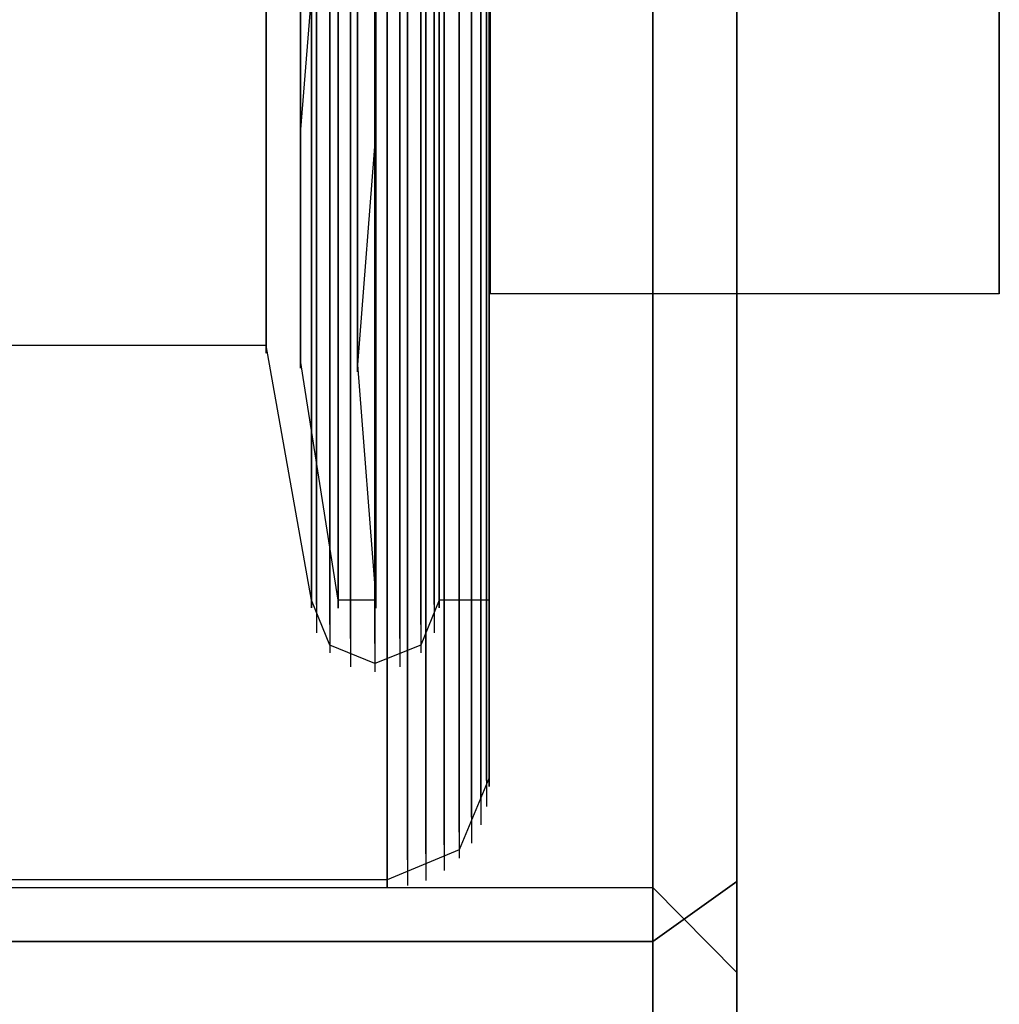
# Model space of a CAD drawing. Extents: x -1913 to 1879, y 63 to 2653.
# Drawn here: x 30 to 36, y 437 to 443 of the extents above; entities that cross this region are included whole.
import ezdxf

# ---------------------------------------------------------------- set-up
doc = ezdxf.new("R2010")
doc.units = 0
doc.header["$MEASUREMENT"] = 0

msp = doc.modelspace()

# ---------------------------------------------------------------- linework, layer by layer
at = {"flags": 128}
for points in [[(-67.2518, 488.8535), (33.6701, 488.8535), (34.164, 488.3525), (34.164, 488.1337), (34.164, 487.4916), (34.164, 486.426), (34.164, 484.9583), (34.164, 483.1024), (34.164, 480.8938), (34.164, 478.3675), (34.164, 475.5449), (34.164, 472.4824), (34.164, 469.2153), (34.164, 465.7999), (34.164, 462.2788), (34.164, 458.7011), (34.164, 455.1305), (34.164, 451.6094), (34.164, 448.194), (34.164, 444.9269), (34.164, 441.8644), (34.164, 439.0418), (34.164, 436.5155)], [(33.6701, 436.1415), (33.6701, 438.7101), (33.6701, 441.5821), (33.6701, 444.694), (33.6701, 448.0176), (33.6701, 451.4894), (33.6701, 455.0741), (33.6701, 458.7082), (33.6701, 462.3352), (33.6701, 465.9199), (33.6701, 469.3917), (33.6701, 472.7153), (33.6701, 475.8272), (33.6701, 478.6992), (33.6701, 481.2678), (33.6701, 483.5188), (33.6701, 485.3958), (33.6701, 486.8918), (33.6701, 487.9785), (33.6701, 488.6347), (33.6701, 488.8535)], [(33.6701, 488.6347), (33.6701, 487.9785), (33.6701, 486.8918), (33.6701, 485.3958), (33.6701, 483.5188), (33.6701, 481.2678), (33.6701, 478.6992), (33.6701, 475.8272), (33.6701, 472.7153), (33.6701, 469.3917), (33.6701, 465.9199), (33.6701, 462.3352), (33.6701, 458.7082), (33.6701, 455.0741), (33.6701, 451.4894), (33.6701, 448.0176), (33.6701, 444.694), (33.6701, 441.5821), (33.6701, 438.7101), (33.6701, 436.1415)], [(34.164, 436.5155), (34.164, 439.0418), (34.164, 441.8644), (34.164, 444.9269), (34.164, 448.194), (34.164, 451.6094), (34.164, 455.1305), (34.164, 458.7011), (34.164, 462.2788), (34.164, 465.7999), (34.164, 469.2153), (34.164, 472.4824), (34.164, 475.5449), (34.164, 478.3675), (34.164, 480.8938), (34.164, 483.1024), (34.164, 484.9583), (34.164, 486.426), (34.164, 487.4916), (34.164, 488.1337), (34.164, 488.3525)], [(20.6791, 437.7081), (33.6701, 437.7081), (34.164, 437.2071), (34.164, 437.4258), (34.164, 438.075), (34.164, 439.1476), (34.164, 440.6224), (34.164, 442.4571), (34.164, 444.6234), (34.164, 447.0791), (34.164, 449.7747), (34.164, 452.6467), (34.164, 455.6457), (34.164, 458.7082), (34.164, 461.7636), (34.164, 464.7626), (34.164, 467.6346), (34.164, 470.3302), (34.164, 472.7859), (34.164, 474.9522), (34.164, 476.7869), (34.164, 478.2617)], [(34.164, 478.2617), (34.164, 476.7869), (34.164, 474.9522), (34.164, 472.7859), (34.164, 470.3302), (34.164, 467.6346), (34.164, 464.7626), (34.164, 461.7636), (34.164, 458.7082), (34.164, 455.6457), (34.164, 452.6467), (34.164, 449.7747), (34.164, 447.0791), (34.164, 444.6234), (34.164, 442.4571), (34.164, 440.6224), (34.164, 439.1476), (34.164, 438.075), (34.164, 437.4258), (34.164, 437.2071)], [(32.6033, 438.1222), (32.6033, 438.5743), (32.6033, 439.3214), (32.6033, 440.3486), (32.6033, 441.6413), (32.6033, 443.1846), (32.6033, 444.954), (32.6033, 446.9249), (32.6033, 449.0678), (32.6033, 451.3533), (32.6033, 453.7419), (32.6033, 456.2043), (32.6033, 458.706), (32.6033, 461.2028), (32.6033, 463.6652), (32.6033, 466.0539), (32.6033, 468.3394), (32.6033, 470.4823), (32.6033, 472.4532), (32.6033, 474.2226), (32.6033, 475.7659), (32.6033, 477.0585), (32.6033, 478.0857)], [(32.6033, 478.0857), (32.6033, 477.0585), (32.6033, 475.7659), (32.6033, 474.2226), (32.6033, 472.4532), (32.6033, 470.4823), (32.6033, 468.3394), (32.6033, 466.0539), (32.6033, 463.6652), (32.6033, 461.2028), (32.6033, 458.706), (32.6033, 456.2043), (32.6033, 453.7419), (32.6033, 451.3533), (32.6033, 449.0678), (32.6033, 446.9249), (32.6033, 444.954), (32.6033, 443.1846), (32.6033, 441.6413), (32.6033, 440.3486), (32.6033, 439.3214), (32.6033, 438.5743), (32.6033, 438.1222), (32.6033, 437.9698)], [(32.6573, 438.2254), (32.6573, 438.6726), (32.6573, 439.4148), (32.6573, 440.4371), (32.6573, 441.7248), (32.6573, 443.2632), (32.6573, 445.0228), (32.6573, 446.9839), (32.6573, 449.1169), (32.6573, 451.3877), (32.6573, 453.7665), (32.6573, 456.2191), (32.6573, 458.7011), (32.6573, 461.1881), (32.6573, 463.6407), (32.6573, 466.0195), (32.6573, 468.2902), (32.6573, 470.4233), (32.6573, 472.3844), (32.6573, 474.1439), (32.6573, 475.6823), (32.6573, 476.97), (32.6573, 477.9924)], [(32.6573, 477.9924), (32.6573, 476.97), (32.6573, 475.6823), (32.6573, 474.1439), (32.6573, 472.3844), (32.6573, 470.4233), (32.6573, 468.2902), (32.6573, 466.0195), (32.6573, 463.6407), (32.6573, 461.1881), (32.6573, 458.7011), (32.6573, 456.2191), (32.6573, 453.7665), (32.6573, 451.3877), (32.6573, 449.1169), (32.6573, 446.9839), (32.6573, 445.0228), (32.6573, 443.2632), (32.6573, 441.7248), (32.6573, 440.4371), (32.6573, 439.4148), (32.6573, 438.6726), (32.6573, 438.2254), (32.6573, 438.0779)], [(32.6917, 438.3384), (32.6917, 438.7857), (32.6917, 439.5229), (32.6917, 440.5403), (32.6917, 441.8182), (32.6917, 443.3468), (32.6917, 445.1014), (32.6917, 447.0477), (32.6917, 449.171), (32.6917, 451.427), (32.6917, 453.796), (32.6917, 456.2289), (32.6917, 458.7011), (32.6917, 461.1783), (32.6917, 463.6112), (32.6917, 465.9802), (32.6917, 468.2362), (32.6917, 470.3594), (32.6917, 472.3057), (32.6917, 474.0604), (32.6917, 475.5889), (32.6917, 476.8668), (32.6917, 477.8842)], [(32.6917, 477.8842), (32.6917, 476.8668), (32.6917, 475.5889), (32.6917, 474.0604), (32.6917, 472.3057), (32.6917, 470.3594), (32.6917, 468.2362), (32.6917, 465.9802), (32.6917, 463.6112), (32.6917, 461.1783), (32.6917, 458.7011), (32.6917, 456.2289), (32.6917, 453.796), (32.6917, 451.427), (32.6917, 449.171), (32.6917, 447.0477), (32.6917, 445.1014), (32.6917, 443.3468), (32.6917, 441.8182), (32.6917, 440.5403), (32.6917, 439.5229), (32.6917, 438.7857), (32.6917, 438.3384), (32.6917, 438.1861)], [(33.6701, 437.9198), (33.6701, 438.5549), (33.6701, 439.6063), (33.6701, 441.0387), (33.6701, 442.8381), (33.6701, 444.9551), (33.6701, 447.3543), (33.6701, 449.9793), (33.6701, 452.7878), (33.6701, 455.7162), (33.6701, 458.7011), (33.6701, 461.6931), (33.6701, 464.6215), (33.6701, 467.43), (33.6701, 470.055), (33.6701, 472.4542), (33.6701, 474.5712), (33.6701, 476.3706), (33.6701, 477.803)], [(33.6701, 477.803), (33.6701, 476.3706), (33.6701, 474.5712), (33.6701, 472.4542), (33.6701, 470.055), (33.6701, 467.43), (33.6701, 464.6215), (33.6701, 461.6931), (33.6701, 458.7011), (33.6701, 455.7162), (33.6701, 452.7878), (33.6701, 449.9793), (33.6701, 447.3543), (33.6701, 444.9551), (33.6701, 442.8381), (33.6701, 441.0387), (33.6701, 439.6063), (33.6701, 438.5549), (33.6701, 437.9198), (33.6701, 437.7081)], [(31.8906, 439.174), (31.8906, 439.6802), (31.8906, 440.5059), (31.8906, 441.6462), (31.8906, 443.0765), (31.8906, 444.777), (31.8906, 446.7135), (31.8906, 448.8565), (31.8906, 451.1665), (31.8906, 453.6043), (31.8906, 456.1306), (31.8906, 458.706), (31.8906, 461.2766), (31.8906, 463.8029), (31.8906, 466.2407), (31.8906, 468.5507), (31.8906, 470.6936), (31.8906, 472.6301), (31.8906, 474.3307), (31.8906, 475.761), (31.8906, 476.9012), (31.8906, 477.7269)], [(31.8906, 477.7269), (31.8906, 476.9012), (31.8906, 475.761), (31.8906, 474.3307), (31.8906, 472.6301), (31.8906, 470.6936), (31.8906, 468.5507), (31.8906, 466.2407), (31.8906, 463.8029), (31.8906, 461.2766), (31.8906, 458.706), (31.8906, 456.1306), (31.8906, 453.6043), (31.8906, 451.1665), (31.8906, 448.8565), (31.8906, 446.7135), (31.8906, 444.777), (31.8906, 443.0765), (31.8906, 441.6462), (31.8906, 440.5059), (31.8906, 439.6802), (31.8906, 439.174), (31.8906, 439.0069)], [(32.0331, 439.1445), (32.0331, 439.6507), (32.0331, 440.4814), (32.0331, 441.6216), (32.0331, 443.0519), (32.0331, 444.7574), (32.0331, 446.6939), (32.0331, 448.8417), (32.0331, 451.1567), (32.0331, 453.5994), (32.0331, 456.1306), (32.0331, 458.706), (32.0331, 461.2766), (32.0331, 463.8078), (32.0331, 466.2505), (32.0331, 468.5655), (32.0331, 470.7133), (32.0331, 472.6498), (32.0331, 474.3553), (32.0331, 475.7855), (32.0331, 476.9258), (32.0331, 477.7564)], [(32.0331, 477.7564), (32.0331, 476.9258), (32.0331, 475.7855), (32.0331, 474.3553), (32.0331, 472.6498), (32.0331, 470.7133), (32.0331, 468.5655), (32.0331, 466.2505), (32.0331, 463.8078), (32.0331, 461.2766), (32.0331, 458.706), (32.0331, 456.1306), (32.0331, 453.5994), (32.0331, 451.1567), (32.0331, 448.8417), (32.0331, 446.6939), (32.0331, 444.7574), (32.0331, 443.0519), (32.0331, 441.6216), (32.0331, 440.4814), (32.0331, 439.6507), (32.0331, 439.1445), (32.0331, 438.9774)], [(32.1806, 439.174), (32.1806, 439.6802), (32.1806, 440.5059), (32.1806, 441.6462), (32.1806, 443.0765), (32.1806, 444.777), (32.1806, 446.7135), (32.1806, 448.8565), (32.1806, 451.1665), (32.1806, 453.6043), (32.1806, 456.1306), (32.1806, 458.706), (32.1806, 461.2766), (32.1806, 463.8029), (32.1806, 466.2407), (32.1806, 468.5507), (32.1806, 470.6936), (32.1806, 472.6301), (32.1806, 474.3307), (32.1806, 475.761), (32.1806, 476.9012), (32.1806, 477.7269)], [(32.1806, 477.7269), (32.1806, 476.9012), (32.1806, 475.761), (32.1806, 474.3307), (32.1806, 472.6301), (32.1806, 470.6936), (32.1806, 468.5507), (32.1806, 466.2407), (32.1806, 463.8029), (32.1806, 461.2766), (32.1806, 458.706), (32.1806, 456.1306), (32.1806, 453.6043), (32.1806, 451.1665), (32.1806, 448.8565), (32.1806, 446.7135), (32.1806, 444.777), (32.1806, 443.0765), (32.1806, 441.6462), (32.1806, 440.5059), (32.1806, 439.6802), (32.1806, 439.174), (32.1806, 439.0069)], [(31.7677, 439.2575), (31.7677, 439.7589), (31.7677, 440.5797), (31.7677, 441.715), (31.7677, 443.1403), (31.7677, 444.836), (31.7677, 446.7627), (31.7677, 448.8958), (31.7677, 451.196), (31.7677, 453.6289), (31.7677, 456.1453), (31.7677, 458.706), (31.7677, 461.2618), (31.7677, 463.7783), (31.7677, 466.2112), (31.7677, 468.5114), (31.7677, 470.6445), (31.7677, 472.5711), (31.7677, 474.2668), (31.7677, 475.6922), (31.7677, 476.8275), (31.7677, 477.6483)], [(31.7677, 477.6483), (31.7677, 476.8275), (31.7677, 475.6922), (31.7677, 474.2668), (31.7677, 472.5711), (31.7677, 470.6445), (31.7677, 468.5114), (31.7677, 466.2112), (31.7677, 463.7783), (31.7677, 461.2618), (31.7677, 458.706), (31.7677, 456.1453), (31.7677, 453.6289), (31.7677, 451.196), (31.7677, 448.8958), (31.7677, 446.7627), (31.7677, 444.836), (31.7677, 443.1403), (31.7677, 441.715), (31.7677, 440.5797), (31.7677, 439.7589), (31.7677, 439.2575), (31.7677, 439.0904)], [(32.3035, 439.2575), (32.3035, 439.7589), (32.3035, 440.5797), (32.3035, 441.715), (32.3035, 443.1403), (32.3035, 444.836), (32.3035, 446.7627), (32.3035, 448.8958), (32.3035, 451.196), (32.3035, 453.6289), (32.3035, 456.1453), (32.3035, 458.706), (32.3035, 461.2618), (32.3035, 463.7783), (32.3035, 466.2112), (32.3035, 468.5114), (32.3035, 470.6445), (32.3035, 472.5711), (32.3035, 474.2668), (32.3035, 475.6922), (32.3035, 476.8275), (32.3035, 477.6483)], [(32.3035, 477.6483), (32.3035, 476.8275), (32.3035, 475.6922), (32.3035, 474.2668), (32.3035, 472.5711), (32.3035, 470.6445), (32.3035, 468.5114), (32.3035, 466.2112), (32.3035, 463.7783), (32.3035, 461.2618), (32.3035, 458.706), (32.3035, 456.1453), (32.3035, 453.6289), (32.3035, 451.196), (32.3035, 448.8958), (32.3035, 446.7627), (32.3035, 444.836), (32.3035, 443.1403), (32.3035, 441.715), (32.3035, 440.5797), (32.3035, 439.7589), (32.3035, 439.2575), (32.3035, 439.0904)], [(31.6891, 439.3755), (31.6891, 439.8768), (31.6891, 440.6927), (31.6891, 441.8231), (31.6891, 443.2386), (31.6891, 444.9196), (31.6891, 446.8364), (31.6891, 448.9548), (31.6891, 451.2451), (31.6891, 453.6584), (31.6891, 456.1601), (31.6891, 458.7011), (31.6891, 461.2471), (31.6891, 463.7488), (31.6891, 466.162), (31.6891, 468.4524), (31.6891, 470.5708), (31.6891, 472.4876), (31.6891, 474.1685), (31.6891, 475.584), (31.6891, 476.7145), (31.6891, 477.5303)], [(31.6891, 477.5303), (31.6891, 476.7145), (31.6891, 475.584), (31.6891, 474.1685), (31.6891, 472.4876), (31.6891, 470.5708), (31.6891, 468.4524), (31.6891, 466.162), (31.6891, 463.7488), (31.6891, 461.2471), (31.6891, 458.7011), (31.6891, 456.1601), (31.6891, 453.6584), (31.6891, 451.2451), (31.6891, 448.9548), (31.6891, 446.8364), (31.6891, 444.9196), (31.6891, 443.2386), (31.6891, 441.8231), (31.6891, 440.6927), (31.6891, 439.8768), (31.6891, 439.3755), (31.6891, 439.2084)], [(32.3821, 439.3755), (32.3821, 439.8768), (32.3821, 440.6927), (32.3821, 441.8231), (32.3821, 443.2386), (32.3821, 444.9196), (32.3821, 446.8364), (32.3821, 448.9548), (32.3821, 451.2451), (32.3821, 453.6584), (32.3821, 456.1601), (32.3821, 458.7011), (32.3821, 461.2471), (32.3821, 463.7488), (32.3821, 466.162), (32.3821, 468.4524), (32.3821, 470.5708), (32.3821, 472.4876), (32.3821, 474.1685), (32.3821, 475.584), (32.3821, 476.7145), (32.3821, 477.5303)], [(32.3821, 477.5303), (32.3821, 476.7145), (32.3821, 475.584), (32.3821, 474.1685), (32.3821, 472.4876), (32.3821, 470.5708), (32.3821, 468.4524), (32.3821, 466.162), (32.3821, 463.7488), (32.3821, 461.2471), (32.3821, 458.7011), (32.3821, 456.1601), (32.3821, 453.6584), (32.3821, 451.2451), (32.3821, 448.9548), (32.3821, 446.8364), (32.3821, 444.9196), (32.3821, 443.2386), (32.3821, 441.8231), (32.3821, 440.6927), (32.3821, 439.8768), (32.3821, 439.3755), (32.3821, 439.2084)], [(32.2248, 437.8715), (32.2248, 438.3286), (32.2248, 439.0806), (32.2248, 440.1226), (32.2248, 441.4299), (32.2248, 442.9929), (32.2248, 444.7869), (32.2248, 446.7823), (32.2248, 448.9498), (32.2248, 451.2599), (32.2248, 453.6829), (32.2248, 456.1748), (32.2248, 458.7011), (32.2248, 461.2323), (32.2248, 463.7242), (32.2248, 466.1473), (32.2248, 468.4573), (32.2248, 470.6248), (32.2248, 472.6203), (32.2248, 474.4143), (32.2248, 475.9772), (32.2248, 477.2846)], [(32.2248, 477.2846), (32.2248, 475.9772), (32.2248, 474.4143), (32.2248, 472.6203), (32.2248, 470.6248), (32.2248, 468.4573), (32.2248, 466.1473), (32.2248, 463.7242), (32.2248, 461.2323), (32.2248, 458.7011), (32.2248, 456.1748), (32.2248, 453.6829), (32.2248, 451.2599), (32.2248, 448.9498), (32.2248, 446.7823), (32.2248, 444.7869), (32.2248, 442.9929), (32.2248, 441.4299), (32.2248, 440.1226), (32.2248, 439.0806), (32.2248, 438.3286), (32.2248, 437.8715), (32.2248, 437.7191)], [(32.3329, 437.9059), (32.3329, 438.3581), (32.3329, 439.1101), (32.3329, 440.1521), (32.3329, 441.4594), (32.3329, 443.0224), (32.3329, 444.8114), (32.3329, 446.802), (32.3329, 448.9646), (32.3329, 451.2746), (32.3329, 453.6879), (32.3329, 456.1797), (32.3329, 458.706), (32.3329, 461.2274), (32.3329, 463.7193), (32.3329, 466.1325), (32.3329, 468.4426), (32.3329, 470.6052), (32.3329, 472.5957), (32.3329, 474.3848), (32.3329, 475.9477), (32.3329, 477.2551)], [(32.3329, 477.2551), (32.3329, 475.9477), (32.3329, 474.3848), (32.3329, 472.5957), (32.3329, 470.6052), (32.3329, 468.4426), (32.3329, 466.1325), (32.3329, 463.7193), (32.3329, 461.2274), (32.3329, 458.706), (32.3329, 456.1797), (32.3329, 453.6879), (32.3329, 451.2746), (32.3329, 448.9646), (32.3329, 446.802), (32.3329, 444.8114), (32.3329, 443.0224), (32.3329, 441.4594), (32.3329, 440.1521), (32.3329, 439.1101), (32.3329, 438.3581), (32.3329, 437.9059), (32.3329, 437.7486)], [(32.4411, 437.96), (32.4411, 438.4122), (32.4411, 439.1641), (32.4411, 440.2012), (32.4411, 441.5037), (32.4411, 443.0617), (32.4411, 444.8458), (32.4411, 446.8315), (32.4411, 448.9941), (32.4411, 451.2943), (32.4411, 453.7026), (32.4411, 456.1847), (32.4411, 458.7011), (32.4411, 461.2225), (32.4411, 463.7046), (32.4411, 466.1129), (32.4411, 468.4131), (32.4411, 470.5757), (32.4411, 472.5613), (32.4411, 474.3455), (32.4411, 475.9035), (32.4411, 477.206)], [(32.4411, 477.206), (32.4411, 475.9035), (32.4411, 474.3455), (32.4411, 472.5613), (32.4411, 470.5757), (32.4411, 468.4131), (32.4411, 466.1129), (32.4411, 463.7046), (32.4411, 461.2225), (32.4411, 458.7011), (32.4411, 456.1847), (32.4411, 453.7026), (32.4411, 451.2943), (32.4411, 448.9941), (32.4411, 446.8315), (32.4411, 444.8458), (32.4411, 443.0617), (32.4411, 441.5037), (32.4411, 440.2012), (32.4411, 439.1641), (32.4411, 438.4122), (32.4411, 437.96), (32.4411, 437.8076)], [(32.5295, 438.0337), (32.5295, 438.4859), (32.5295, 439.233), (32.5295, 440.2651), (32.5295, 441.5676), (32.5295, 443.1158), (32.5295, 444.895), (32.5295, 446.8757), (32.5295, 449.0285), (32.5295, 451.3188), (32.5295, 453.7223), (32.5295, 456.1945), (32.5295, 458.7011), (32.5295, 461.2127), (32.5295, 463.6849), (32.5295, 466.0883), (32.5295, 468.3787), (32.5295, 470.5314), (32.5295, 472.5122), (32.5295, 474.2914), (32.5295, 475.8396), (32.5295, 477.1421)], [(32.5295, 477.1421), (32.5295, 475.8396), (32.5295, 474.2914), (32.5295, 472.5122), (32.5295, 470.5314), (32.5295, 468.3787), (32.5295, 466.0883), (32.5295, 463.6849), (32.5295, 461.2127), (32.5295, 458.7011), (32.5295, 456.1945), (32.5295, 453.7223), (32.5295, 451.3188), (32.5295, 449.0285), (32.5295, 446.8757), (32.5295, 444.895), (32.5295, 443.1158), (32.5295, 441.5676), (32.5295, 440.2651), (32.5295, 439.233), (32.5295, 438.4859), (32.5295, 438.0337), (32.5295, 437.8813)], [(31.3942, 456.3714), (31.3942, 454.086), (31.3942, 451.8742), (31.3942, 449.7805), (31.3942, 447.8391), (31.3942, 446.0844), (31.3942, 444.5411), (31.3942, 443.2485), (31.3942, 442.2114), (31.3942, 441.4643), (31.3942, 441.0073), (31.3942, 440.8549), (31.3942, 441.0073), (31.3942, 441.4643), (31.3942, 442.2114), (31.3942, 443.2485), (31.3942, 444.5411), (31.3942, 446.0844), (31.3942, 447.8391), (31.3942, 449.7805), (31.3942, 451.8742), (31.3942, 454.086), (31.3942, 456.3714)], [(31.5955, 456.3643), (31.5955, 454.0636), (31.5955, 451.84), (31.5955, 449.7341), (31.5955, 447.7867), (31.5955, 446.0205), (31.5955, 444.4762), (31.5955, 443.1719), (31.5955, 442.1348), (31.5955, 441.3785), (31.5955, 440.9211), (31.5955, 440.7671), (31.5955, 440.9211), (31.5955, 441.3785), (31.5955, 442.1348), (31.5955, 443.1719), (31.5955, 444.4762), (31.5955, 446.0205), (31.5955, 447.7867), (31.5955, 449.7341), (31.5955, 451.84), (31.5955, 454.0636), (31.5955, 456.3643)], [(31.9306, 456.3597), (31.9306, 454.0546), (31.9306, 451.831), (31.9306, 449.7251), (31.9306, 447.7686), (31.9306, 446.0024), (31.9306, 444.4536), (31.9306, 443.1493), (31.9306, 442.1076), (31.9306, 441.3559), (31.9306, 440.8939), (31.9306, 440.7445), (31.9306, 440.8939), (31.9306, 441.3559), (31.9306, 442.1076), (31.9306, 443.1493), (31.9306, 444.4536), (31.9306, 446.0024), (31.9306, 447.7686), (31.9306, 449.7251), (31.9306, 451.831), (31.9306, 454.0546), (31.9306, 456.3597)], [(31.6596, 456.1797), (31.6596, 453.6977), (31.6596, 451.2992), (31.6596, 449.0285), (31.6596, 446.9249), (31.6596, 445.0228), (31.6596, 443.3517), (31.6596, 441.946), (31.6596, 440.8303), (31.6596, 440.0144), (31.6596, 439.5229), (31.6596, 439.3558), (31.6596, 439.5229), (31.6596, 440.0144), (31.6596, 440.8303), (31.6596, 441.946), (31.6596, 443.3517), (31.6596, 445.0228), (31.6596, 446.9249), (31.6596, 449.0285), (31.6596, 451.2992), (31.6596, 453.6977), (31.6596, 456.1797)], [(31.6596, 456.1797), (31.6596, 453.6977), (31.6596, 451.2992), (31.6596, 449.0285), (31.6596, 446.9249), (31.6596, 445.0228), (31.6596, 443.3517), (31.6596, 441.946), (31.6596, 440.8303), (31.6596, 440.0144), (31.6596, 439.5229), (31.6596, 439.3558), (31.6596, 439.5229), (31.6596, 440.0144), (31.6596, 440.8303), (31.6596, 441.946), (31.6596, 443.3517), (31.6596, 445.0228), (31.6596, 446.9249), (31.6596, 449.0285), (31.6596, 451.2992), (31.6596, 453.6977), (31.6596, 456.1797)], [(32.4116, 456.1797), (32.4116, 453.6977), (32.4116, 451.2992), (32.4116, 449.0285), (32.4116, 446.9249), (32.4116, 445.0228), (32.4116, 443.3517), (32.4116, 441.946), (32.4116, 440.8303), (32.4116, 440.0144), (32.4116, 439.5229), (32.4116, 439.3558), (32.4116, 439.5229), (32.4116, 440.0144), (32.4116, 440.8303), (32.4116, 441.946), (32.4116, 443.3517), (32.4116, 445.0228), (32.4116, 446.9249), (32.4116, 449.0285), (32.4116, 451.2992), (32.4116, 453.6977), (32.4116, 456.1797)], [(32.7065, 456.1797), (32.7065, 453.6977), (32.7065, 451.2992), (32.7065, 449.0285), (32.7065, 446.9249), (32.7065, 445.0228), (32.7065, 443.3517), (32.7065, 441.946), (32.7065, 440.8303), (32.7065, 440.0144), (32.7065, 439.5229), (32.7065, 439.3558), (32.7065, 439.5229), (32.7065, 440.0144), (32.7065, 440.8303), (32.7065, 441.946), (32.7065, 443.3517), (32.7065, 445.0228), (32.7065, 446.9249), (32.7065, 449.0285), (32.7065, 451.2992), (32.7065, 453.6977), (32.7065, 456.1797)], [(32.7116, 454.5152), (32.7116, 452.5001), (32.7116, 450.571), (32.7116, 448.7647), (32.7116, 447.0977), (32.7116, 445.6068), (32.7116, 444.3003), (32.7116, 443.2108), (32.7116, 442.3425), (32.7116, 441.7117), (32.7116, 441.3308), (32.7116, 441.2039), (32.7116, 441.3308), (32.7116, 441.7117), (32.7116, 442.3425), (32.7116, 443.2108), (32.7116, 444.3003), (32.7116, 445.6068), (32.7116, 447.0977), (32.7116, 448.7647), (32.7116, 450.571), (32.7116, 452.5001), (32.7116, 454.5152)], [(35.7097, 454.5152), (35.7097, 452.5001), (35.7097, 450.571), (35.7097, 448.7647), (35.7097, 447.0977), (35.7097, 445.6068), (35.7097, 444.3003), (35.7097, 443.2108), (35.7097, 442.3425), (35.7097, 441.7117), (35.7097, 441.3308), (35.7097, 441.2039), (35.7097, 441.3308), (35.7097, 441.7117), (35.7097, 442.3425), (35.7097, 443.2108), (35.7097, 444.3003), (35.7097, 445.6068), (35.7097, 447.0977), (35.7097, 448.7647), (35.7097, 450.571), (35.7097, 452.5001), (35.7097, 454.5152)], [(31.5955, 454.4124), (31.5955, 452.3608), (31.5955, 450.418), (31.5955, 448.6155), (31.5955, 446.9851), (31.5955, 445.5541), (31.5955, 444.3494), (31.5955, 443.3893), (31.5955, 442.6964), (31.5955, 442.2707), (31.5955, 442.1303), (31.5955, 442.2707), (31.5955, 442.6964), (31.5955, 443.3893), (31.5955, 444.3494), (31.5955, 445.5541), (31.5955, 446.9851), (31.5955, 448.6155), (31.5955, 450.418), (31.5955, 452.3608), (31.5955, 454.4124)], [(32.0393, 454.4124), (32.0393, 452.3608), (32.0393, 450.418), (32.0393, 448.6155), (32.0393, 446.9851), (32.0393, 445.5541), (32.0393, 444.3494), (32.0393, 443.3893), (32.0393, 442.6964), (32.0393, 442.2707), (32.0393, 442.1303), (32.0393, 442.1303), (32.0393, 442.2707), (32.0393, 442.6964), (32.0393, 443.3893), (32.0393, 444.3494), (32.0393, 445.5541), (32.0393, 446.9851), (32.0393, 448.6155), (32.0393, 450.418), (32.0393, 452.3608), (32.0393, 454.4124)], [(32.0393, 444.9381), (31.8174, 444.9381), (31.5955, 442.171)], [(31.8174, 444.2226), (31.8174, 442.7779), (31.8174, 441.5732), (31.8174, 440.6131), (31.8174, 439.9157), (31.8174, 439.4945), (31.8174, 439.3541), (31.8174, 439.4945), (31.8174, 439.9157), (31.8174, 440.6131), (31.8174, 441.5732), (31.8174, 442.7779), (31.8174, 444.2226)], [(32.0393, 444.2226), (32.0393, 442.7779), (32.0393, 441.5732), (32.0393, 440.6131), (32.0393, 439.9157), (32.0393, 439.4945), (32.0393, 439.3541), (32.0393, 439.4945), (32.0393, 439.9157), (32.0393, 440.6131), (32.0393, 441.5732), (32.0393, 442.7779), (32.0393, 444.2226)], [(32.7065, 443.4352), (32.7065, 441.9165), (32.7065, 440.6435), (32.7065, 439.6311), (32.7065, 438.8987), (32.7065, 438.4515), (32.7065, 438.304), (32.7065, 438.4515), (32.7065, 438.8987), (32.7065, 439.6311), (32.7065, 440.6435), (32.7065, 441.9165), (32.7065, 443.4352)], [(32.1069, 442.988), (32.1069, 441.4201), (32.1069, 440.1127), (32.1069, 439.0708), (32.1069, 438.3139), (32.1069, 437.8568), (32.1069, 437.7044), (32.1069, 437.8568), (32.1069, 438.3139), (32.1069, 439.0708), (32.1069, 440.1127), (32.1069, 441.4201), (32.1069, 442.988)], [(32.1069, 442.988), (32.1069, 441.4201), (32.1069, 440.1127), (32.1069, 439.0708), (32.1069, 438.3139), (32.1069, 437.8568), (32.1069, 437.7044), (32.1069, 437.8568), (32.1069, 438.3139), (32.1069, 439.0708), (32.1069, 440.1127), (32.1069, 441.4201), (32.1069, 442.988)], [(32.0393, 442.171), (31.9306, 440.7852), (32.0393, 439.3994), (31.8174, 439.3994), (31.5955, 440.8124)], [(35.7097, 441.2039), (32.7116, 441.2039)], [(32.7065, 439.4001), (32.4116, 439.4001), (32.3035, 439.1347), (32.0331, 439.0265), (31.7677, 439.1347), (31.6596, 439.4001), (31.3942, 440.8991), (29.0891, 440.8991), (28.2535, 440.2258), (27.246, 439.8719), (26.1745, 439.8719), (25.1669, 440.2258), (24.3314, 440.8991), (22.0263, 440.8991), (21.7609, 439.4001), (21.6527, 439.1347), (21.3873, 439.0265), (21.117, 439.1347), (21.0089, 439.4001), (20.714, 439.4001)], [(32.7065, 438.3532), (32.5295, 437.9305), (32.1069, 437.7535), (21.3136, 437.7535), (20.8909, 437.9305), (20.714, 438.3532)]]:
    msp.add_lwpolyline(points, dxfattribs=at)
for points in [[(33.6701, 437.3905), (34.164, 437.7434)], [(33.6701, 437.3905), (-67.2518, 437.3905)]]:
    msp.add_lwpolyline(points, close=True, dxfattribs=at)

doc.saveas('drawing.dxf')
